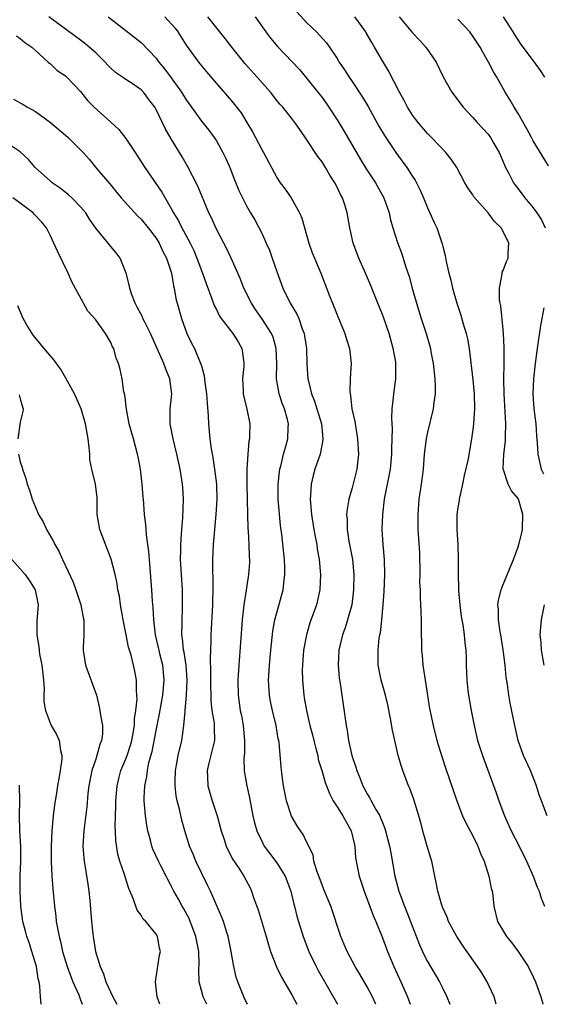
# Model space of a CAD drawing. Units: inches. Extents: x 2532000 to 2535000, y 1539000 to 1542000.
# Drawn here: x 2533889 to 2533958, y 1539000 to 1539131 of the extents above; entities that cross this region are included whole.
import ezdxf

# ---------------------------------------------------------------- set-up
doc = ezdxf.new("R2010")
doc.units = ezdxf.units.IN
doc.header["$MEASUREMENT"] = 0
doc.layers.add('LD25321539_2ft', color=43, linetype='Continuous')

msp = doc.modelspace()

# ---------------------------------------------------------------- linework, layer by layer
at = {"layer": 'LD25321539_2ft'}
for points, elevation in [([(2533925.65, 1539131.65), (2533927, 1539130.21), (2533928.28, 1539129), (2533928.64, 1539128.64), (2533929.57, 1539127.57), (2533929.98, 1539127), (2533931, 1539125.47), (2533931.29, 1539125), (2533931.99, 1539123.99), (2533932.61, 1539123), (2533933, 1539122.44), (2533934.36, 1539120.36), (2533935.1, 1539119.1), (2533936.52, 1539116.52), (2533937.26, 1539115.26), (2533938.87, 1539112.87), (2533940.25, 1539111), (2533941, 1539109.84), (2533941.34, 1539109.34), (2533941.53, 1539109), (2533942.02, 1539108.02), (2533942.47, 1539107), (2533943, 1539105.67), (2533943.31, 1539105), (2533943.82, 1539103.82), (2533944.2, 1539103), (2533944.91, 1539100.91), (2533945, 1539100.53), (2533945.34, 1539099.34), (2533945.45, 1539098.55), (2533945.81, 1539097), (2533946.06, 1539096.06), (2533946.3, 1539095), (2533946.88, 1539093), (2533947.41, 1539091.41), (2533947.72, 1539090.28), (2533948.12, 1539089), (2533948.27, 1539088.27), (2533948.51, 1539087), (2533949, 1539082.86), (2533949.18, 1539081), (2533949.22, 1539079), (2533949.08, 1539077), (2533949, 1539076.26), (2533948.82, 1539075), (2533948.53, 1539073.47), (2533948.37, 1539072.37), (2533947.86, 1539070.14), (2533947.62, 1539069), (2533947.2, 1539067.19), (2533947.16, 1539067), (2533947.16, 1539066.84), (2533947, 1539065.91), (2533946.87, 1539065), (2533946.88, 1539063), (2533947.01, 1539061), (2533947.06, 1539059.06), (2533947.05, 1539058.95), (2533947.04, 1539057), (2533947.11, 1539055.11), (2533947.1, 1539054.9), (2533947.25, 1539053), (2533947.46, 1539051.46), (2533947.53, 1539051), (2533947.67, 1539050.33), (2533947.85, 1539049), (2533947.91, 1539047.91), (2533948.04, 1539047), (2533948.1, 1539045.9), (2533948.1, 1539045), (2533948.2, 1539043), (2533948.34, 1539041.66), (2533948.43, 1539041), (2533948.76, 1539039), (2533949.15, 1539037), (2533949.62, 1539035), (2533950.25, 1539033), (2533952.07, 1539028.07), (2533952.44, 1539027), (2533953.19, 1539025), (2533954.08, 1539023), (2533955.13, 1539021), (2533956.11, 1539019), (2533956.97, 1539017), (2533957.53, 1539015.53), (2533957.77, 1539015), (2533958.06, 1539014.06), (2533958.51, 1539013)], 8694), ([(2533953.02, 1539131.02), (2533954.31, 1539129), (2533954.57, 1539128.57), (2533955.35, 1539127.35), (2533957, 1539125.16), (2533957.13, 1539125), (2533957.9, 1539123.9), (2533958.5, 1539123)], 8686), ([(2533936.12, 1539000), (2533936.09, 1539000.09), (2533935.67, 1539001), (2533935, 1539002.32), (2533934.02, 1539004.02), (2533933.41, 1539005), (2533932.31, 1539007), (2533931.92, 1539007.92), (2533931.47, 1539009), (2533930.16, 1539013), (2533929.25, 1539015.25), (2533929, 1539015.83), (2533928.3, 1539017.7), (2533927.93, 1539019), (2533927.84, 1539019.84), (2533927, 1539021.47), (2533926.51, 1539022.51), (2533926.14, 1539023), (2533925.69, 1539023.69), (2533924.96, 1539024.96), (2533924.3, 1539027), (2533924.08, 1539028.08), (2533923.9, 1539029), (2533923.62, 1539031), (2533923.56, 1539031.56), (2533923.3, 1539034.7), (2533923.26, 1539035), (2533923.2, 1539035.2), (2533922.92, 1539037), (2533922.42, 1539039), (2533922.17, 1539040.17), (2533922.03, 1539041), (2533921.92, 1539043), (2533922.04, 1539045), (2533922.22, 1539047), (2533922.49, 1539049.51), (2533922.76, 1539051), (2533923, 1539051.95), (2533923.84, 1539055), (2533923.93, 1539055.93), (2533924.08, 1539057), (2533924.06, 1539057.94), (2533924.01, 1539059), (2533923.66, 1539062.34), (2533923.51, 1539063.51), (2533923.2, 1539067), (2533923.18, 1539069), (2533923.35, 1539070.65), (2533923.4, 1539071), (2533923.57, 1539071.57), (2533923.91, 1539073), (2533924.14, 1539073.86), (2533924.47, 1539075), (2533924.51, 1539076.51), (2533924.55, 1539077), (2533924.41, 1539077.59), (2533924.01, 1539079), (2533923.73, 1539079.73), (2533923.3, 1539081), (2533922.95, 1539083), (2533922.99, 1539085), (2533922.93, 1539087), (2533922.5, 1539088.5), (2533922.3, 1539089), (2533921, 1539091), (2533920.18, 1539092.18), (2533919.63, 1539093), (2533918.65, 1539095), (2533918.21, 1539096.21), (2533916.95, 1539099), (2533916.33, 1539100.33), (2533916, 1539101), (2533915, 1539102.85), (2533914.33, 1539104.33), (2533914, 1539105), (2533912.54, 1539108.54), (2533911.18, 1539111.18), (2533910.45, 1539112.45), (2533910.1, 1539113), (2533909, 1539114.82), (2533908.19, 1539116.19), (2533907, 1539118.71), (2533906.84, 1539119), (2533906.04, 1539120.04), (2533905.33, 1539121), (2533905, 1539121.33), (2533903.94, 1539122.06), (2533903, 1539122.68), (2533902.56, 1539123), (2533901.63, 1539123.62), (2533901, 1539124.2), (2533900.6, 1539124.6), (2533900.26, 1539125), (2533899, 1539126.22), (2533898.15, 1539127), (2533897.52, 1539127.52), (2533897, 1539127.89), (2533895.47, 1539129), (2533892.79, 1539131)], 8704), ([(2533900.64, 1539131), (2533903, 1539129.18), (2533904.24, 1539128.24), (2533905, 1539127.59), (2533907, 1539125.52), (2533907.36, 1539125), (2533908.12, 1539124.12), (2533909, 1539122.91), (2533910.37, 1539121), (2533911, 1539119.98), (2533911.69, 1539119), (2533913, 1539117.18), (2533913.98, 1539115.98), (2533914.72, 1539115), (2533915, 1539114.55), (2533915.87, 1539113), (2533916.23, 1539112.23), (2533916.76, 1539111), (2533917.38, 1539109.38), (2533917.97, 1539107.97), (2533918.44, 1539107), (2533919, 1539105.92), (2533919.53, 1539105), (2533920.08, 1539104.08), (2533921, 1539102.3), (2533921.61, 1539101), (2533922.03, 1539100.03), (2533922.41, 1539099), (2533923, 1539097.22), (2533923.79, 1539095), (2533924.79, 1539093), (2533925.63, 1539091.63), (2533925.91, 1539091), (2533926.38, 1539089.62), (2533926.63, 1539089), (2533926.69, 1539088.69), (2533926.92, 1539087), (2533927, 1539084.97), (2533927.13, 1539083), (2533927.16, 1539082.84), (2533927.61, 1539081), (2533928.02, 1539080.02), (2533928.94, 1539077), (2533929.1, 1539075), (2533929.1, 1539074.9), (2533928.8, 1539073.2), (2533928.74, 1539073), (2533928.06, 1539071), (2533927.83, 1539070.17), (2533927.55, 1539069), (2533927.49, 1539067.49), (2533927.44, 1539067), (2533927.46, 1539066.54), (2533927.62, 1539065), (2533927.92, 1539063), (2533928.14, 1539061.86), (2533928.29, 1539061), (2533928.37, 1539060.37), (2533928.62, 1539059), (2533928.79, 1539057), (2533928.71, 1539055), (2533928.41, 1539053.59), (2533928.27, 1539053), (2533927.4, 1539050.6), (2533926.92, 1539049), (2533926.55, 1539047), (2533926.39, 1539045), (2533926.37, 1539044.37), (2533926.39, 1539043), (2533926.57, 1539041), (2533926.64, 1539040.64), (2533926.93, 1539039), (2533927.4, 1539037), (2533927.74, 1539035.74), (2533927.91, 1539035), (2533928.24, 1539033.76), (2533928.42, 1539033), (2533928.5, 1539032.5), (2533929, 1539030.89), (2533929.42, 1539029.42), (2533929.59, 1539029), (2533929.97, 1539027.97), (2533930.47, 1539027), (2533931, 1539026.21), (2533931.74, 1539025), (2533932.88, 1539023), (2533933.35, 1539021), (2533933.44, 1539019.44), (2533933.92, 1539017), (2533934.2, 1539016.2), (2533934.57, 1539015), (2533935.77, 1539011.77), (2533936.11, 1539011), (2533937, 1539008.83), (2533937.67, 1539007), (2533938.5, 1539005), (2533939.46, 1539003), (2533940.32, 1539001), (2533940.5, 1539000.5), (2533940.66, 1539000)], 8702), ([(2533908.17, 1539131), (2533909.51, 1539129.51), (2533909.88, 1539129), (2533911, 1539127.25), (2533912.62, 1539125), (2533913, 1539124.52), (2533913.7, 1539123.7), (2533915, 1539122.14), (2533917, 1539119.86), (2533917.39, 1539119.39), (2533918.26, 1539118.26), (2533919.05, 1539117), (2533919.77, 1539115.77), (2533920.19, 1539115), (2533921, 1539113.42), (2533921.25, 1539113), (2533922.28, 1539111), (2533923, 1539109.7), (2533923.46, 1539109), (2533924.13, 1539108.13), (2533924.9, 1539107), (2533926.03, 1539105), (2533926.3, 1539104.3), (2533927.23, 1539101), (2533927.71, 1539099.71), (2533927.99, 1539099), (2533928.85, 1539097), (2533930, 1539094), (2533930.39, 1539093), (2533930.58, 1539092.58), (2533931, 1539091.46), (2533932.03, 1539089), (2533932.26, 1539088.26), (2533932.66, 1539087), (2533932.87, 1539085), (2533932.75, 1539083), (2533932.7, 1539081.3), (2533932.72, 1539081), (2533932.77, 1539080.77), (2533932.97, 1539079), (2533933.33, 1539077.33), (2533933.72, 1539075), (2533933.83, 1539073), (2533933.62, 1539071), (2533933, 1539068.52), (2533932.56, 1539067), (2533932.32, 1539065.68), (2533932.26, 1539065), (2533932.32, 1539064.32), (2533932.31, 1539063), (2533932.54, 1539061.46), (2533933.02, 1539059.02), (2533933.23, 1539057), (2533933.19, 1539055), (2533932.94, 1539053), (2533932.39, 1539051), (2533932.05, 1539049.95), (2533931.71, 1539049), (2533931.22, 1539047), (2533931.14, 1539045), (2533931.29, 1539043.29), (2533931.42, 1539042.58), (2533931.78, 1539039.78), (2533932.18, 1539037), (2533932.33, 1539036.33), (2533932.52, 1539035), (2533932.96, 1539033), (2533933.48, 1539031.48), (2533933.61, 1539031), (2533934.03, 1539030.03), (2533934.42, 1539029), (2533935, 1539027.91), (2533935.35, 1539027.35), (2533935.52, 1539027), (2533936.14, 1539025.86), (2533936.64, 1539025), (2533936.76, 1539024.76), (2533937, 1539024.11), (2533937.32, 1539023.32), (2533937.43, 1539023), (2533937.94, 1539021), (2533938.11, 1539020.11), (2533938.64, 1539017), (2533939.18, 1539015), (2533939.94, 1539013), (2533940.73, 1539011), (2533941.91, 1539007.91), (2533942.54, 1539006.54), (2533943, 1539005.66), (2533944.58, 1539003), (2533945, 1539002.09), (2533945.55, 1539001), (2533945.92, 1539000)], 8700), ([(2533952.09, 1539000), (2533951.8, 1539001), (2533950.87, 1539003), (2533950.17, 1539004.17), (2533949.62, 1539005), (2533947.7, 1539007.7), (2533946.87, 1539009), (2533945.77, 1539011), (2533945.57, 1539011.57), (2533945, 1539012.79), (2533944.86, 1539013.14), (2533944.33, 1539015), (2533944.15, 1539016.15), (2533943.93, 1539017), (2533943.55, 1539019), (2533943.4, 1539019.4), (2533942.95, 1539021), (2533942.51, 1539022.51), (2533942.09, 1539024.09), (2533941.82, 1539025), (2533941.15, 1539027.15), (2533940.63, 1539028.63), (2533940.46, 1539029), (2533939.73, 1539031), (2533939.54, 1539031.54), (2533939.11, 1539033), (2533938.63, 1539035), (2533938.35, 1539036.35), (2533938.07, 1539037.93), (2533937.71, 1539039.71), (2533937.39, 1539041), (2533936.85, 1539043), (2533936.45, 1539045), (2533936.46, 1539045.54), (2533936.42, 1539047), (2533936.58, 1539048.58), (2533936.66, 1539049), (2533936.73, 1539049.27), (2533936.93, 1539051), (2533937.12, 1539053), (2533937.24, 1539054.76), (2533937.33, 1539057), (2533937.3, 1539059), (2533937.12, 1539061), (2533936.98, 1539063), (2533937.04, 1539065), (2533937.29, 1539067), (2533937.91, 1539070.09), (2533938.07, 1539071), (2533938.26, 1539073), (2533938.25, 1539073.75), (2533938.35, 1539076.35), (2533938.24, 1539077.76), (2533938.31, 1539079), (2533938.49, 1539080.49), (2533938.51, 1539081), (2533938.8, 1539083), (2533938.78, 1539084.78), (2533938.8, 1539085), (2533938.78, 1539085.22), (2533938.45, 1539087), (2533937.88, 1539089), (2533937.14, 1539091.14), (2533937, 1539091.53), (2533936.4, 1539093), (2533935.43, 1539095.43), (2533934.78, 1539097), (2533933.89, 1539099), (2533933.13, 1539101), (2533932.68, 1539103), (2533932.35, 1539105), (2533932.07, 1539105.93), (2533931.71, 1539107), (2533931.45, 1539107.45), (2533931, 1539108.4), (2533930.68, 1539109), (2533930.02, 1539110.02), (2533929.47, 1539111), (2533929, 1539111.75), (2533928.46, 1539112.46), (2533927, 1539114.7), (2533926.04, 1539116.04), (2533925.4, 1539117), (2533925, 1539117.52), (2533923.78, 1539119), (2533923.41, 1539119.41), (2533923, 1539119.91), (2533922.17, 1539121), (2533920.41, 1539123), (2533918.79, 1539124.79), (2533917.04, 1539127), (2533916.15, 1539128.15), (2533915.46, 1539129), (2533913.88, 1539131)], 8698), ([(2533920.15, 1539131), (2533921.53, 1539129), (2533922.16, 1539128.16), (2533923.09, 1539127.09), (2533925.05, 1539125.05), (2533926, 1539124), (2533927, 1539122.81), (2533928.46, 1539121), (2533929, 1539120.3), (2533929.55, 1539119.55), (2533929.92, 1539119), (2533931, 1539117.32), (2533931.88, 1539115.88), (2533934.08, 1539112.08), (2533934.85, 1539110.85), (2533936.08, 1539109), (2533937.18, 1539107), (2533937.88, 1539105), (2533938.08, 1539104.08), (2533938.39, 1539103), (2533939, 1539101.07), (2533939.56, 1539099.56), (2533940.08, 1539097.92), (2533940.54, 1539096.54), (2533940.95, 1539095), (2533941.51, 1539093), (2533942.15, 1539091), (2533942.81, 1539089), (2533943.3, 1539087.3), (2533943.37, 1539087), (2533943.44, 1539086.56), (2533943.74, 1539085), (2533943.95, 1539083), (2533943.99, 1539082.01), (2533943.98, 1539081), (2533943.82, 1539079.82), (2533943.73, 1539079), (2533943, 1539075.89), (2533942.82, 1539075), (2533942.55, 1539073), (2533942.39, 1539071), (2533942.3, 1539070.3), (2533942.16, 1539069), (2533941.85, 1539067), (2533941.69, 1539065), (2533941.72, 1539063), (2533941.8, 1539061.8), (2533941.9, 1539059.9), (2533941.94, 1539059), (2533941.96, 1539058.04), (2533941.97, 1539057), (2533941.94, 1539055.94), (2533941.99, 1539055), (2533941.99, 1539053.99), (2533942.07, 1539053), (2533942.08, 1539052.08), (2533942.14, 1539051), (2533942.16, 1539049), (2533942.19, 1539048.19), (2533942.19, 1539047), (2533942.26, 1539046.26), (2533942.35, 1539045), (2533942.65, 1539043), (2533943.26, 1539039.26), (2533943.71, 1539037), (2533944.22, 1539035), (2533944.87, 1539032.87), (2533945.36, 1539031.36), (2533946.86, 1539027), (2533947.64, 1539025), (2533948.07, 1539024.07), (2533949, 1539022.33), (2533949.64, 1539021), (2533950.01, 1539020.01), (2533950.47, 1539019), (2533951.12, 1539017), (2533951.42, 1539015.42), (2533951.54, 1539015), (2533951.63, 1539014.37), (2533951.78, 1539013), (2533952.27, 1539011), (2533953.44, 1539009), (2533954.14, 1539008.14), (2533954.99, 1539007), (2533956.32, 1539005), (2533957, 1539003.65), (2533957.3, 1539003), (2533958, 1539001), (2533958.22, 1539000.22), (2533958.28, 1539000)], 8696), ([(2533958.86, 1539025), (2533958.07, 1539027), (2533957.79, 1539027.79), (2533957.41, 1539029), (2533956.62, 1539031), (2533955.72, 1539033), (2533955.01, 1539035), (2533954.55, 1539037), (2533953.94, 1539039.94), (2533953.77, 1539041), (2533953.59, 1539042.41), (2533953.42, 1539043.42), (2533953.26, 1539045), (2533953.01, 1539047.01), (2533952.68, 1539049), (2533952.6, 1539049.4), (2533952.37, 1539051), (2533952.38, 1539052.38), (2533952.31, 1539053), (2533952.38, 1539053.62), (2533952.74, 1539055), (2533953, 1539055.68), (2533954.36, 1539059), (2533955, 1539060.67), (2533955.1, 1539061), (2533955.47, 1539062.53), (2533955.56, 1539063), (2533955.62, 1539065), (2533955.05, 1539067), (2533955, 1539067.09), (2533954.11, 1539068.11), (2533953.67, 1539069), (2533953.02, 1539071.02), (2533953.08, 1539073), (2533953.3, 1539074.7), (2533953.31, 1539075.31), (2533953.36, 1539077), (2533953.16, 1539081), (2533953.12, 1539082.88), (2533953.15, 1539085), (2533953.14, 1539086.86), (2533953.15, 1539087.15), (2533953.05, 1539089), (2533953, 1539089.48), (2533952.68, 1539092.68), (2533952.61, 1539093), (2533952.53, 1539093.47), (2533952.51, 1539095), (2533952.86, 1539096.87), (2533952.86, 1539097), (2533952.89, 1539097.11), (2533953, 1539097.37), (2533953.44, 1539098.56), (2533953.66, 1539099), (2533953.66, 1539099.66), (2533953.77, 1539101), (2533953, 1539102.54), (2533952.76, 1539103), (2533951.87, 1539103.87), (2533951.03, 1539105), (2533949.14, 1539107.14), (2533949, 1539107.38), (2533948.33, 1539108.33), (2533947.94, 1539109), (2533946.85, 1539111), (2533946.12, 1539112.12), (2533945.39, 1539113), (2533943.52, 1539115), (2533943, 1539115.52), (2533941.75, 1539117), (2533941, 1539117.98), (2533940.35, 1539119), (2533939.89, 1539119.89), (2533939.26, 1539121), (2533937.82, 1539123.82), (2533937, 1539125.15), (2533935.96, 1539127), (2533935.6, 1539127.6), (2533934.87, 1539128.87), (2533934.8, 1539129), (2533933.33, 1539131)], 8692), ([(2533939.23, 1539131), (2533941, 1539128.88), (2533941.9, 1539127.9), (2533942.74, 1539127), (2533944.13, 1539125), (2533945.06, 1539123.06), (2533946.2, 1539121), (2533947.72, 1539119), (2533949, 1539117.63), (2533949.56, 1539117), (2533951, 1539115.46), (2533951.35, 1539115), (2533951.79, 1539114.21), (2533952.49, 1539113), (2533953, 1539111.79), (2533953.22, 1539111.22), (2533953.31, 1539111), (2533953.71, 1539110.29), (2533954.4, 1539109), (2533954.64, 1539108.64), (2533955, 1539108.19), (2533955.89, 1539107), (2533957, 1539105.65), (2533957.47, 1539105), (2533958.08, 1539104.08), (2533958.6, 1539103)], 8690), ([(2533959, 1539111.26), (2533957, 1539114.54), (2533956.78, 1539115), (2533956.16, 1539116.16), (2533955, 1539118.19), (2533954.48, 1539119), (2533953.96, 1539119.96), (2533953.29, 1539121), (2533952.15, 1539123), (2533951.72, 1539123.72), (2533951.08, 1539125), (2533950.31, 1539126.31), (2533949.95, 1539127), (2533949, 1539128.45), (2533948.77, 1539128.77), (2533948.58, 1539129), (2533947, 1539130.69)], 8688), ([(2533888.48, 1539128.48), (2533889, 1539128.13), (2533889.6, 1539127.6), (2533890.53, 1539127), (2533891, 1539126.54), (2533892.71, 1539125), (2533892.85, 1539124.85), (2533893, 1539124.75), (2533893.9, 1539123.9), (2533895, 1539123.17), (2533895.18, 1539123), (2533897, 1539121.08), (2533897.91, 1539119.91), (2533898.8, 1539119), (2533901.01, 1539117.01), (2533902.06, 1539116.06), (2533903, 1539114.87), (2533904.22, 1539113), (2533905.49, 1539111), (2533907.75, 1539107.75), (2533909, 1539105.58), (2533909.3, 1539105), (2533909.95, 1539103.95), (2533910.41, 1539103), (2533910.63, 1539102.63), (2533911.52, 1539101), (2533912, 1539100), (2533912.42, 1539099), (2533913.14, 1539097), (2533913.62, 1539095.62), (2533914.41, 1539093.59), (2533914.71, 1539092.71), (2533915, 1539092.16), (2533915.38, 1539091.38), (2533915.63, 1539091), (2533917.17, 1539089), (2533917.87, 1539087.87), (2533918.37, 1539087), (2533918.47, 1539086.47), (2533918.63, 1539085), (2533918.61, 1539084.61), (2533918.45, 1539083), (2533918.54, 1539081.46), (2533918.55, 1539081), (2533918.61, 1539080.61), (2533919.03, 1539078.97), (2533919.42, 1539077), (2533919.4, 1539075.4), (2533919.37, 1539075), (2533919.3, 1539074.7), (2533919.15, 1539073), (2533919.02, 1539070.98), (2533919.02, 1539069), (2533919.11, 1539065), (2533919.18, 1539063.18), (2533919.21, 1539062.79), (2533919.31, 1539061), (2533919.36, 1539059.36), (2533919.38, 1539059), (2533919.37, 1539058.63), (2533919.27, 1539057), (2533918.95, 1539054.95), (2533918.63, 1539053), (2533918.6, 1539052.6), (2533918.4, 1539051), (2533917.95, 1539045), (2533917.84, 1539043), (2533917.88, 1539041), (2533918.16, 1539039), (2533918.31, 1539038.31), (2533918.55, 1539037), (2533918.74, 1539035), (2533918.7, 1539033.3), (2533918.62, 1539032.62), (2533918.66, 1539031), (2533918.7, 1539030.7), (2533919.05, 1539029), (2533919.4, 1539027.4), (2533919.84, 1539025), (2533920.06, 1539024.06), (2533920.35, 1539023), (2533921, 1539021.63), (2533921.33, 1539021), (2533922.04, 1539020.04), (2533923, 1539018.78), (2533924.1, 1539017), (2533924.85, 1539015), (2533925.27, 1539013.27), (2533925.36, 1539013), (2533925.68, 1539011.68), (2533926.49, 1539009), (2533927.25, 1539007), (2533928.22, 1539005), (2533928.49, 1539004.49), (2533931.07, 1539000)], 8706), ([(2533888.08, 1539120.08), (2533889.37, 1539119.37), (2533889.97, 1539119), (2533891, 1539118.43), (2533893, 1539117), (2533895, 1539115.29), (2533895.36, 1539115), (2533897, 1539113.35), (2533897.33, 1539113), (2533898.11, 1539112.11), (2533899.14, 1539110.86), (2533900.85, 1539108.85), (2533901.74, 1539107.74), (2533902.35, 1539107), (2533904.57, 1539104.57), (2533905, 1539104.18), (2533905.97, 1539103), (2533907, 1539101.64), (2533907.4, 1539101), (2533907.88, 1539099.88), (2533908.37, 1539099), (2533909.04, 1539097), (2533909.31, 1539095.31), (2533909.4, 1539095), (2533909.63, 1539093.63), (2533909.78, 1539093), (2533910.35, 1539091), (2533911.09, 1539089), (2533911.71, 1539087.71), (2533912.09, 1539087), (2533912.94, 1539084.94), (2533913, 1539084.69), (2533913.38, 1539083.38), (2533913.44, 1539082.56), (2533913.67, 1539081), (2533913.75, 1539079.75), (2533913.91, 1539078.09), (2533913.95, 1539077), (2533914.14, 1539075), (2533914.31, 1539073.69), (2533914.53, 1539072.53), (2533914.76, 1539071), (2533915.01, 1539069), (2533915.04, 1539067), (2533914.92, 1539065), (2533914.58, 1539061), (2533914.47, 1539059), (2533914.46, 1539057.54), (2533914.51, 1539056.51), (2533914.51, 1539055), (2533914.47, 1539053.53), (2533914.47, 1539053), (2533914.24, 1539049), (2533914.24, 1539048.24), (2533914.15, 1539045.85), (2533914.23, 1539044.23), (2533914.21, 1539043), (2533914.25, 1539040.25), (2533914.39, 1539039), (2533914.68, 1539037.32), (2533914.7, 1539037), (2533914.69, 1539036.69), (2533914.75, 1539035), (2533914.41, 1539033.59), (2533913.98, 1539031.98), (2533913.75, 1539031), (2533913.8, 1539030.2), (2533913.84, 1539029), (2533914.45, 1539027), (2533915.1, 1539025), (2533915.51, 1539023.51), (2533915.64, 1539023), (2533915.98, 1539022.01), (2533916.31, 1539021), (2533916.51, 1539020.51), (2533917.19, 1539019.19), (2533917.95, 1539018.05), (2533918.62, 1539017), (2533919.45, 1539015.45), (2533919.65, 1539015), (2533919.95, 1539014.05), (2533920.52, 1539012.52), (2533921.59, 1539009), (2533921.88, 1539007.88), (2533922.18, 1539007), (2533922.97, 1539004.97), (2533923.62, 1539003.62), (2533925, 1539001.24), (2533925.65, 1539000)], 8708), ([(2533919.14, 1539000), (2533919, 1539000.25), (2533918.65, 1539001), (2533917.82, 1539003), (2533917.62, 1539003.62), (2533917.25, 1539005.25), (2533916.97, 1539007), (2533916.55, 1539009), (2533916.32, 1539009.68), (2533915.92, 1539011), (2533915.66, 1539011.66), (2533914.2, 1539015), (2533913.81, 1539015.81), (2533912.26, 1539019), (2533911.9, 1539019.9), (2533911.42, 1539021), (2533910.81, 1539023), (2533910.41, 1539024.41), (2533910.09, 1539025.91), (2533909.8, 1539027), (2533909.66, 1539027.66), (2533909.51, 1539029), (2533909.51, 1539029.51), (2533909.56, 1539031), (2533909.71, 1539031.71), (2533909.94, 1539033), (2533910.41, 1539035), (2533910.63, 1539036.63), (2533910.7, 1539037), (2533910.85, 1539038.85), (2533910.87, 1539039), (2533911.05, 1539041), (2533911.13, 1539043), (2533910.97, 1539045), (2533910.72, 1539046.72), (2533910.65, 1539047), (2533910.52, 1539048.52), (2533910.43, 1539049), (2533910.46, 1539050.46), (2533910.44, 1539051), (2533910.52, 1539052.52), (2533910.52, 1539053), (2533910.51, 1539054.51), (2533910.49, 1539055), (2533910.35, 1539057), (2533910.23, 1539059), (2533910.26, 1539060.26), (2533910.26, 1539061), (2533910.37, 1539062.37), (2533910.4, 1539063), (2533910.54, 1539064.54), (2533910.64, 1539067), (2533910.56, 1539068.56), (2533910.52, 1539069), (2533910.2, 1539071), (2533909.76, 1539073), (2533909.27, 1539075), (2533909.24, 1539075.24), (2533908.88, 1539077), (2533908.88, 1539079), (2533909.07, 1539081), (2533908.81, 1539083), (2533908.27, 1539084.27), (2533908.03, 1539085), (2533906.27, 1539089), (2533905.5, 1539090.5), (2533905.26, 1539091), (2533905.19, 1539091.19), (2533904.51, 1539092.51), (2533904.21, 1539093), (2533903.73, 1539094.27), (2533903.5, 1539095), (2533903.44, 1539095.44), (2533903.04, 1539097), (2533902.23, 1539099), (2533901.71, 1539099.71), (2533901, 1539100.55), (2533900.66, 1539101), (2533899, 1539102.96), (2533898.18, 1539104.18), (2533897.67, 1539105), (2533897, 1539105.81), (2533895.84, 1539107), (2533895.41, 1539107.41), (2533894.27, 1539108.27), (2533893.23, 1539109), (2533893, 1539109.2), (2533890.99, 1539111), (2533890.07, 1539112.06), (2533889, 1539113.08), (2533887, 1539114.43)], 8710), ([(2533913.72, 1539000), (2533913.24, 1539001), (2533913, 1539001.85), (2533912.7, 1539003), (2533912.65, 1539004.65), (2533912.7, 1539005.3), (2533912.66, 1539007), (2533912.28, 1539009), (2533911.81, 1539010.19), (2533911.52, 1539011), (2533911.37, 1539011.37), (2533910.67, 1539012.67), (2533910.46, 1539013), (2533909.96, 1539013.96), (2533909.35, 1539015), (2533909, 1539015.7), (2533908.54, 1539016.54), (2533908.33, 1539017), (2533907.64, 1539018.36), (2533907.3, 1539019), (2533906.58, 1539020.58), (2533906.43, 1539021), (2533906.24, 1539021.76), (2533905.89, 1539023), (2533905.76, 1539023.76), (2533905.59, 1539025), (2533905.48, 1539026.52), (2533905.42, 1539027), (2533905.41, 1539027.41), (2533905.49, 1539029), (2533905.77, 1539030.22), (2533905.85, 1539031), (2533906.06, 1539032.06), (2533906.47, 1539033.53), (2533907, 1539036.31), (2533907.46, 1539038.54), (2533907.89, 1539041), (2533908.09, 1539043), (2533907.89, 1539045), (2533907.51, 1539046.49), (2533907.39, 1539047), (2533907.33, 1539047.33), (2533906.93, 1539049), (2533906.69, 1539051), (2533906.61, 1539052.61), (2533906.53, 1539053.47), (2533906.44, 1539055), (2533906.12, 1539059), (2533906.06, 1539060.06), (2533905.92, 1539061), (2533905.71, 1539062.29), (2533905.66, 1539063.66), (2533905.45, 1539065), (2533905.32, 1539067), (2533905.28, 1539067.28), (2533905.16, 1539069), (2533904.92, 1539071), (2533904.62, 1539072.62), (2533904.54, 1539073), (2533903.99, 1539075), (2533903.77, 1539075.77), (2533903.44, 1539077), (2533903.06, 1539078.94), (2533902.85, 1539080.85), (2533902.73, 1539081.27), (2533902.5, 1539083), (2533902.22, 1539084.22), (2533902, 1539085), (2533901.72, 1539085.72), (2533901.38, 1539087), (2533901.24, 1539087.24), (2533901, 1539087.81), (2533900.31, 1539089), (2533899, 1539090.82), (2533897.97, 1539091.97), (2533897.36, 1539093), (2533895.84, 1539095.84), (2533895.35, 1539097), (2533893.91, 1539099.91), (2533893.44, 1539101), (2533893, 1539101.95), (2533892.47, 1539103), (2533891.79, 1539103.79), (2533890.84, 1539104.84), (2533890.69, 1539105), (2533889, 1539106.27), (2533888, 1539107)], 8712), ([(2533907.5, 1539000), (2533907.16, 1539001), (2533906.94, 1539003), (2533907.47, 1539006.53), (2533907.57, 1539007), (2533907.44, 1539007.44), (2533907.19, 1539009), (2533907, 1539009.3), (2533905.64, 1539011), (2533905.3, 1539011.3), (2533905, 1539011.83), (2533904.49, 1539012.49), (2533903.96, 1539014.04), (2533903.37, 1539015.37), (2533902.89, 1539016.89), (2533902.8, 1539017.2), (2533902.21, 1539019), (2533901.94, 1539019.94), (2533901.67, 1539021.67), (2533901.62, 1539023), (2533901.59, 1539023.59), (2533901.62, 1539025), (2533901.68, 1539026.32), (2533901.67, 1539027), (2533901.83, 1539029), (2533902.12, 1539030.12), (2533902.32, 1539031), (2533903, 1539032.58), (2533903.15, 1539033), (2533903.6, 1539034.4), (2533903.77, 1539035), (2533903.95, 1539035.95), (2533904.12, 1539037), (2533904.14, 1539037.86), (2533904.33, 1539039), (2533904.48, 1539040.48), (2533904.46, 1539041), (2533904.39, 1539041.61), (2533904.41, 1539043), (2533904.19, 1539044.19), (2533904.01, 1539045), (2533903.69, 1539046.31), (2533903.36, 1539047.36), (2533903.02, 1539049), (2533902.63, 1539051), (2533902.29, 1539053), (2533902.14, 1539054.14), (2533901.95, 1539055), (2533901.84, 1539055.84), (2533901.56, 1539057), (2533901.04, 1539059.04), (2533899.56, 1539063), (2533899.2, 1539065), (2533899.18, 1539067.18), (2533898.99, 1539069.01), (2533898.48, 1539071), (2533898.22, 1539072.22), (2533898.2, 1539073), (2533898.13, 1539073.87), (2533897.99, 1539075), (2533897.63, 1539077), (2533897.05, 1539079), (2533896.19, 1539081), (2533895.05, 1539083.05), (2533894.31, 1539084.31), (2533893.78, 1539085), (2533893.47, 1539085.47), (2533892.18, 1539087), (2533890.75, 1539088.75), (2533890.56, 1539089), (2533889.97, 1539089.97), (2533889.37, 1539091), (2533888.68, 1539092.68)], 8714), ([(2533958.39, 1539092.39), (2533958.15, 1539091), (2533957.95, 1539090.05), (2533957.62, 1539087.62), (2533957.51, 1539087), (2533957.26, 1539085), (2533957.03, 1539083), (2533956.96, 1539081), (2533957.09, 1539079), (2533957.32, 1539077), (2533957.43, 1539075.43), (2533957.53, 1539074.47), (2533957.61, 1539073), (2533958.06, 1539071), (2533958.36, 1539070.36)], 8690), ([(2533888.87, 1539080.87), (2533889, 1539080.32), (2533889.28, 1539079.28), (2533889.38, 1539079), (2533889.34, 1539078.66), (2533889, 1539077.22), (2533888.68, 1539075)], 8716), ([(2533888.78, 1539073), (2533889, 1539071.96), (2533889.24, 1539071.23), (2533889.27, 1539071), (2533889.75, 1539069.75), (2533889.92, 1539069), (2533890.21, 1539068.21), (2533890.58, 1539067), (2533891, 1539065.97), (2533891.42, 1539065), (2533892.01, 1539064.01), (2533892.46, 1539063), (2533893.41, 1539061.41), (2533893.58, 1539061), (2533894.12, 1539060.12), (2533894.6, 1539059), (2533895, 1539058.15), (2533895.99, 1539055.99), (2533896.36, 1539055), (2533897.02, 1539053), (2533897.32, 1539051.32), (2533897.4, 1539051), (2533897.44, 1539050.56), (2533897.43, 1539049), (2533897.32, 1539047.32), (2533897.33, 1539047), (2533897.63, 1539045), (2533899.08, 1539041), (2533899.46, 1539039.46), (2533899.56, 1539039), (2533899.63, 1539038.37), (2533899.89, 1539037), (2533899.9, 1539035.9), (2533899.78, 1539035), (2533899.53, 1539034.47), (2533899.16, 1539033), (2533899, 1539032.54), (2533898.5, 1539031), (2533898.1, 1539029), (2533897.97, 1539027.97), (2533897.8, 1539026.2), (2533897.41, 1539023), (2533897.31, 1539021), (2533897.41, 1539019.41), (2533897.45, 1539019), (2533897.55, 1539018.45), (2533897.93, 1539015.93), (2533898.09, 1539015), (2533898.22, 1539013.78), (2533898.46, 1539011), (2533898.63, 1539009.37), (2533898.67, 1539009), (2533898.72, 1539008.72), (2533898.98, 1539007), (2533899.57, 1539005), (2533900.03, 1539004.03), (2533900.36, 1539003), (2533901.28, 1539001), (2533901.78, 1539000)], 8716), ([(2533887.86, 1539059), (2533889, 1539057.78), (2533889.65, 1539057), (2533890.2, 1539056.2), (2533890.96, 1539055), (2533891.36, 1539053), (2533891.19, 1539050.81), (2533891.17, 1539049), (2533891.46, 1539047.46), (2533891.48, 1539047), (2533891.56, 1539046.44), (2533891.86, 1539045), (2533892.07, 1539043), (2533892.15, 1539041.85), (2533892.13, 1539041), (2533892.13, 1539040.13), (2533892.33, 1539039), (2533893, 1539037.22), (2533893.1, 1539037), (2533893.79, 1539035.79), (2533894.14, 1539035), (2533894.32, 1539033.68), (2533894.51, 1539033), (2533894.51, 1539032.51), (2533894.27, 1539031), (2533894.16, 1539030.16), (2533893.92, 1539029), (2533893.76, 1539027.76), (2533893.55, 1539026.45), (2533893.37, 1539025), (2533893.16, 1539023), (2533893.08, 1539021), (2533893.11, 1539019), (2533893.2, 1539017), (2533893.31, 1539015.3), (2533893.52, 1539013), (2533893.7, 1539011.7), (2533893.77, 1539011), (2533893.91, 1539010.09), (2533894.13, 1539009), (2533894.32, 1539008.32), (2533894.61, 1539007), (2533895.22, 1539005), (2533895.68, 1539003.68), (2533895.97, 1539003), (2533896.76, 1539001.24), (2533896.85, 1539001), (2533896.88, 1539000.88), (2533897, 1539000.6), (2533897.2, 1539000)], 8718), ([(2533958.46, 1539053), (2533958.04, 1539051), (2533957.95, 1539050.05), (2533957.89, 1539049), (2533957.99, 1539047.99), (2533958.04, 1539047), (2533958.39, 1539045)], 8690), ([(2533891.75, 1539000), (2533891.67, 1539001), (2533891.59, 1539002.41), (2533891.48, 1539003), (2533891.38, 1539003.38), (2533891.13, 1539005), (2533890.54, 1539007), (2533890.18, 1539008.18), (2533889.85, 1539009), (2533889.69, 1539009.69), (2533889.35, 1539011), (2533889.08, 1539013), (2533888.96, 1539015), (2533888.96, 1539017.04), (2533889.05, 1539018.95), (2533889.05, 1539021), (2533888.94, 1539023), (2533888.89, 1539025.11), (2533888.93, 1539027), (2533888.91, 1539029.09)], 8720)]:
    msp.add_lwpolyline(points, dxfattribs=dict(at, elevation=elevation))

doc.saveas('drawing.dxf')
